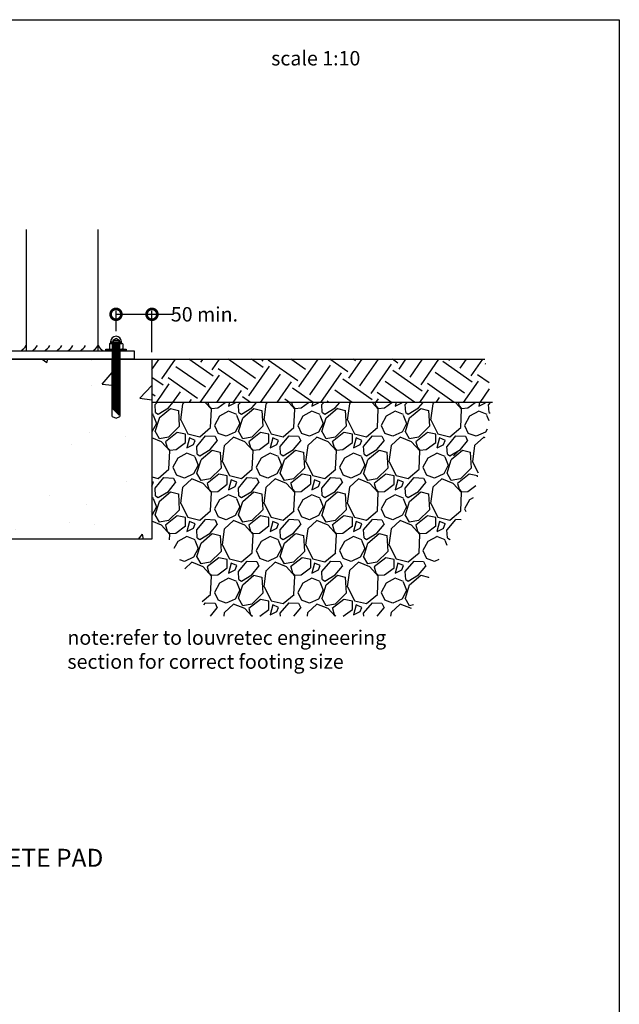
# Model space of a CAD drawing. Units: millimetres. Extents: x 25362 to 51389, y -3662 to 3304.
# Drawn here: x 34849 to 35683, y 1936 to 3304 of the extents above; entities that cross this region are included whole.
import ezdxf

# ---------------------------------------------------------------- set-up
doc = ezdxf.new("R2010")
doc.units = ezdxf.units.MM
doc.header["$MEASUREMENT"] = 0
for name, color, linetype in [('Annotation', 7, 'Continuous'), ('Dimensions', 7, 'Continuous'), ('Scale', 7, 'Continuous'), ('Sub heading', 7, 'Continuous')]:
    doc.layers.add(name, color=color, linetype=linetype)
doc.styles.get("Standard").update_dxf_attribs({"font": 'GIL_____.TTF', "height": 2})
doc.dimstyles.get("Standard").update_dxf_attribs({"dimtxt": 2, "dimasz": 3, "dimexe": 0.5, "dimexo": 1, "dimgap": 0.09, "dimtad": 0, "dimzin": 0, "dimdsep": 46, "dimtxsty": 'Standard', "dimblk": 'DOTSMALL', "dimcen": 0.09, "dimclrd": 256, "dimclre": 256, "dimclrt": 256, "dimadec": 0, "dimazin": 0, "dimtfac": 1, "dimtofl": 0, "dimtmove": 0, "dimatfit": 3, "dimfxl": 1, "dimtolj": 1, "dimtzin": 0, "dimlwd": -1, "dimarcsym": 0})

# ---------------------------------------------------------------- blocks, each defined once
blk = doc.blocks.new('_DotSmall')
at = {"color": 0, "linetype": 'ByBlock', "const_width": 0.5}
blk.add_lwpolyline([(-0.0625, 0, 1), (0.0625, 0, 1)], format="xyb", close=True, dxfattribs=at)
blk = doc.blocks.new('*D101')
at = {"layer": 'Defpoints', "color": 0, "transparency": 16777216}
for p in [(35033.3, 2894.8), (34983.3, 2861.3), (35033.3, 2832.2)]:
    blk.add_point(p, dxfattribs=at)
at = {"layer": 'Dimensions', "lineweight": -2, "transparency": 16777216}
for p, q in [((34983.3, 2871.3), (34983.3, 2899.8)), ((35033.3, 2842.2), (35033.3, 2899.8))]:
    blk.add_line(p, q, dxfattribs=at)
at = {"layer": 'Dimensions', "transparency": 16777216}
for p, q in [((34983.3, 2894.8), (35033.3, 2894.8)), ((35033.3, 2894.8), (35063.3, 2894.8))]:
    blk.add_line(p, q, dxfattribs=at)
at = {"layer": 'Dimensions', "transparency": 16777216, "xscale": 30, "yscale": 30, "zscale": 30, "rotation": 180}
blk.add_blockref('_DotSmall', (34983.3, 2894.8), dxfattribs=at)
at = {"layer": 'Dimensions', "transparency": 16777216, "xscale": 30, "yscale": 30, "zscale": 30}
blk.add_blockref('_DotSmall', (35033.3, 2894.8), dxfattribs=at)
at = {"layer": 'Dimensions', "transparency": 16777216, "insert": (35106.3, 2894.8), "char_height": 20, "attachment_point": 5}
blk.add_mtext('\\A1;50 min.', dxfattribs=at)

msp = doc.modelspace()

# ---------------------------------------------------------------- hatches: boundary and pattern name
h = msp.add_hatch()
h.set_pattern_fill('AR-CONC', color=256, scale=30)
h.set_pattern_definition([(50, (111.54, 74.32), (215.17805, -18.8256), [22.5, -247.5]), (355, (111.54, 74.32), (-41.6254, 225.6576), [18, -198]), (100.45144, (129.48, 72.75), (173.5527, 206.832), [19.122, -210.3426]), (46.1842, (111.54, 134.32), (320.1724, -49.6558), [33.75, -371.25]), (96.6356, (138.23, 130.18), (280.3986, 292.2356), [28.683, -315.514]), (351.1842, (111.54, 134.32), (280.3986, 292.2356), [27, -297]), (21, (141.54, 119.32), (179.0721, -120.7857), [22.5, -247.5]), (326, (141.54, 119.32), (72.9946, 217.545), [18, -198]), (71.45144, (156.47, 109.26), (252.0667, 96.7593), [19.122, -210.3426]), (37.5, (111.544, 74.32), (3.64796, 99.86816), [0, -195.6, 0, -201, 0, -198.75]), (7.5, (111.54, 74.32), (78.92086, 118.3235), [0, -114.6, 0, -191.1, 0, -75.75]), (327.5, (44.644, 74.32), (160.14673, -6.76646), [0, -75, 0, -234, 0, -310.5]), (317.5, (14.64, 74.32), (174.95585, 30.0315), [0, -97.5, 0, -155.4, 0, -220.5])])
h.paths.add_polyline_path([(35033.33, 2832.243), (34988.83, 2832.243), (34988.83, 2752.778), (34983.33, 2750.243), (34977.83, 2752.778), (34977.83, 2832.243), (34838.83, 2832.243), (34838.83, 2752.778), (34833.33, 2750.243), (34827.83, 2752.778), (34827.83, 2832.243), (34608.165, 2832.243), (34327.761, 2832.243), (34327.761, 2732.243), (34522.329, 2732.243), (34672.329, 2582.243), (35033.33, 2582.243), (35033.33, 2772.337)])
h = msp.add_hatch()
h.set_pattern_fill('GRAVEL', color=9, scale=82, angle=225)
h.set_pattern_definition([(93.012788, (16.235, -25.409), (-57.9827561, 985.706853), [11.03195, -1092.16522]), (49.969741, (15.6553, -14.3924), (-637.81031663, -753.77582874), [18.93118, -1874.18583]), (357.510447, (27.8317, 0.1033), (-1217.6378772, 57.98275606), [13.34862, -1321.51467]), (132.273689, (35.9493, 37.2123), (1101.6723651, -1217.6378772), [17.23952, -1706.71176]), (157.833654, (24.3528, 49.9685), (985.70685297, -405.8792924), [16.90471, -1673.5686]), (222.273689, (8.6974, 56.3466), (1217.6378772, 1101.6723651), [17.23952, -1706.71176]), (262.69424, (-4.0588, 44.75), (173.94826817, 1333.60338932), [22.79838, -2257.03758]), (297.255328, (-6.958, 22.1368), (869.74134086, -1681.49992566), [21.52402, -2130.87836]), (346.429566, (2.899, 3.0024), (1217.6378772, -289.9137803), [17.2979, -1712.494]), (40.236358, (19.714, -1.0564), (-695.7930727, -579.8275606), [19.74822, -967.66253]), (87.397438, (34.7897, 11.6999), (57.98275606, 1333.60338932), [25.53874, -2528.33675]), (3.814075, (-22.0334, -19.611), (753.7758287, 57.982756), [8.71668, -862.95527]), (36.469234, (-13.336, -19.031), (-869.74134086, -637.81031663), [16.58343, -1641.76394]), (90, (-7e-15, -9.174), (-57.98276, 57.98276), [11.59652, -104.36899]), (68.19859, (11.017, -12.073), (-173.9482682, -405.8792924), [6.24496, -618.24844]), (156.80141, (13.336, -6.275), (231.931024, -115.965512), [8.83165, -432.75187]), (255.963757, (5.218, -2.796), (-57.982756, -289.9137803), [14.34418, -463.79388]), (26.56505, (1.74, -16.712), (-173.948268, -57.982756), [10.37226, -248.9345]), (241.38954, (46.966, 27.355), (-405.8792924, -753.77582874), [14.5304, -1438.5133]), (295.346176, (40.008, 14.599), (-405.8792924, 869.7413409), [12.1902, -1206.82744]), (158.19859, (13.336, -28.308), (405.8792924, -173.9482682), [12.48983, -612.00356]), (208.61046, (1.7395, -23.6696), (753.77582874, 405.8792924), [14.5304, -1438.5133]), (204.443955, (11.017, 63.3045), (405.8792924, 173.9482682), [14.01216, -686.59615]), (159.77514, (-1.7395, 57.506), (927.7240969, -347.8965363), [11.7406, -1162.32073]), (291.80141, (-45.227, 29.095), (173.9482682, -405.8792924), [12.48983, -612.00356]), (242.354025, (-40.588, 17.498), (521.8448045, 985.706853), [13.74574, -1360.82474]), (294.443955, (-16.815, 57.506), (-173.9482682, 405.8792924), [7.00608, -693.60223]), (326.30993, (-41.748, 32.574), (289.91378, -173.948268), [4.18118, -413.93842]), (30.963757, (-38.269, 30.254), (-231.931024, -115.965512), [16.90471, -321.18995]), (51.009006, (-23.773, 38.9517), (-521.8448045, -637.81031663), [15.6661, -1550.9417]), (168.69007, (-7e-15, 2.423), (173.948268, -57.982756), [11.8262, -283.829]), (218.157227, (-11.5966, 4.742), (-1101.6723651, -869.74134086), [20.6471, -2044.06014]), (285.945396, (-27.832, -8.014), (-173.9482682, 637.8103166), [8.4424, -835.79928]), (315, (-25.51, -16.13), (115.96551, -3e-14), [4.92, -77.08]), (345.256437, (-20.874, 38.372), (-637.8103166, 173.9482682), [11.39177, -1127.78864]), (273.012788, (-9.857, 35.473), (57.9827561, -985.706853), [22.0639, -1081.13327]), (225, (-8.7, 13.44), (-2e-14, -115.96551), [21.32, -60.68]), (190.304846, (-23.773, -1.636), (-985.706853, -173.9482682), [12.96535, -1283.5685]), (119.054604, (-36.529, -3.955), (-173.948268, 289.9137803), [11.93936, -585.02965]), (72.645975, (-42.3274, 6.4814), (521.8448045, 1681.49992566), [19.43933, -1924.49688]), (40.426079, (-36.529, 25.036), (811.7585848, 695.7930727), [20.56552, -2035.98402])])
h.paths.add_polyline_path([(35479.913, 2638.775), (35506.728, 2772.337), (35033.33, 2772.337), (35033.33, 2632.243), (35033.33, 2607.243), (35033.33, 2582.243), (35057.091, 2582.243), (35113.723, 2475.132), (35388.086, 2475.132)])
at = {"layer": 'Scale', "true_color": 0x939598}
h = msp.add_hatch(dxfattribs=at)
h.set_pattern_fill('EARTH', color=252, scale=200, angle=55)
h.paths.add_polyline_path([(35496.496, 2832.243), (35033.33, 2832.243), (35033.33, 2772.337), (35506.728, 2772.337)])

# ---------------------------------------------------------------- linework, layer by layer
for p, q in [((34983.33, 2861.311), (34979.142, 2858.893)), ((34987.518, 2858.893), (34983.33, 2861.311)), ((34975.33, 2854.243), (34974.093, 2853.912)), ((34974.093, 2853.912), (34974.093, 2846.763)), ((34974.093, 2846.763), (34976.03, 2846.243)), ((34975.33, 2854.243), (34991.33, 2854.243)), ((34975.83, 2856.743), (34975.83, 2854.243)), ((34975.83, 2856.743), (34990.83, 2856.743)), ((34979.142, 2847.455), (34977.93, 2846.243)), ((34979.142, 2858.893), (34978.33, 2855.893)), ((34978.33, 2846.643), (34978.33, 2855.893)), ((34978.33, 2855.893), (34988.33, 2855.893)), ((34978.712, 2853.912), (34978.712, 2846.763)), ((34979.142, 2858.893), (34979.142, 2847.455)), ((34979.142, 2858.893), (34987.518, 2858.893)), ((34979.142, 2847.455), (34987.518, 2847.455)), ((34987.518, 2847.455), (34987.518, 2858.893)), ((34987.518, 2858.893), (34988.33, 2855.893)), ((34988.73, 2846.243), (34987.518, 2847.455)), ((34987.949, 2853.912), (34987.949, 2846.763)), ((34988.33, 2846.643), (34988.33, 2855.893)), ((34990.63, 2846.243), (34992.568, 2846.763)), ((34990.83, 2854.243), (34990.83, 2856.743)), ((34992.568, 2853.912), (34991.33, 2854.243)), ((34992.568, 2853.912), (34992.568, 2846.763)), ((34976.03, 2846.243), (34990.63, 2846.243)), ((34608.165, 2832.243), (35496.496, 2832.243)), ((34977.83, 2752.778), (34977.83, 2832.244)), ((34988.83, 2832.243), (34988.83, 2752.778)), ((35033.33, 2832.243), (35033.33, 2632.243)), ((35033.33, 2832.243), (35033.33, 2588.497)), ((35506.728, 2772.337), (35033.33, 2772.337)), ((35033.33, 2632.243), (35033.33, 2582.243)), ((35033.33, 2582.243), (34672.329, 2582.243))]:
    msp.add_line(p, q)
at = {"color": 7, "linetype": 'Continuous', "lineweight": 15}
for p, q in [((34979.33, 2855.344), (34978.33, 2854.644)), ((34978.33, 2854.644), (34988.33, 2854.644)), ((34979.33, 2853.944), (34978.33, 2854.644)), ((34978.33, 2854.644), (34988.33, 2854.644)), ((34979.33, 2853.944), (34978.33, 2853.244)), ((34978.33, 2853.244), (34988.33, 2853.244)), ((34979.33, 2852.544), (34978.33, 2853.244)), ((34978.33, 2853.244), (34988.33, 2853.244)), ((34979.33, 2852.544), (34978.33, 2851.844)), ((34978.33, 2851.844), (34988.33, 2851.844)), ((34979.33, 2851.144), (34978.33, 2851.844)), ((34978.33, 2851.844), (34988.33, 2851.844)), ((34979.33, 2851.144), (34978.33, 2850.444)), ((34978.33, 2850.444), (34988.33, 2850.444)), ((34979.33, 2849.744), (34978.33, 2850.444)), ((34978.33, 2850.444), (34988.33, 2850.444)), ((34979.33, 2849.744), (34978.33, 2849.044)), ((34978.33, 2849.044), (34988.33, 2849.044)), ((34979.33, 2848.344), (34978.33, 2849.044)), ((34978.33, 2849.044), (34988.33, 2849.044)), ((34979.33, 2848.344), (34978.33, 2847.644)), ((34978.33, 2847.644), (34988.33, 2847.644)), ((34979.33, 2846.944), (34978.33, 2847.644)), ((34978.33, 2847.644), (34988.33, 2847.644)), ((34979.33, 2846.944), (34978.33, 2846.244)), ((34979.33, 2855.344), (34987.33, 2855.344)), ((34979.33, 2853.944), (34987.33, 2853.944)), ((34979.33, 2853.944), (34987.33, 2853.944)), ((34979.33, 2852.544), (34987.33, 2852.544)), ((34979.33, 2852.544), (34987.33, 2852.544)), ((34979.33, 2851.144), (34987.33, 2851.144)), ((34979.33, 2851.144), (34987.33, 2851.144)), ((34979.33, 2849.744), (34987.33, 2849.744)), ((34979.33, 2849.744), (34987.33, 2849.744)), ((34979.33, 2848.344), (34987.33, 2848.344)), ((34979.33, 2848.344), (34987.33, 2848.344)), ((34979.33, 2846.944), (34987.33, 2846.944)), ((34979.33, 2846.944), (34987.33, 2846.944)), ((34988.33, 2854.644), (34987.33, 2855.344)), ((34988.33, 2854.644), (34987.33, 2853.944)), ((34988.33, 2853.244), (34987.33, 2853.944)), ((34988.33, 2853.244), (34987.33, 2852.544)), ((34988.33, 2851.844), (34987.33, 2852.544)), ((34988.33, 2851.844), (34987.33, 2851.144)), ((34988.33, 2850.444), (34987.33, 2851.144)), ((34988.33, 2850.444), (34987.33, 2849.744)), ((34988.33, 2849.044), (34987.33, 2849.744)), ((34988.33, 2849.044), (34987.33, 2848.344)), ((34988.33, 2847.644), (34987.33, 2848.344)), ((34988.33, 2847.644), (34987.33, 2846.944)), ((34988.33, 2846.244), (34987.33, 2846.944)), ((34978.33, 2846.244), (34988.33, 2846.244)), ((34979.33, 2845.544), (34978.33, 2846.244)), ((34978.33, 2846.244), (34988.33, 2846.244)), ((34979.33, 2845.544), (34978.33, 2844.844)), ((34978.33, 2844.844), (34988.33, 2844.844)), ((34979.33, 2844.144), (34978.33, 2844.844)), ((34978.33, 2844.844), (34988.33, 2844.844)), ((34979.33, 2844.144), (34978.33, 2843.444)), ((34978.33, 2843.444), (34988.33, 2843.444)), ((34979.33, 2842.744), (34978.33, 2843.444)), ((34978.33, 2843.444), (34988.33, 2843.444)), ((34979.33, 2842.744), (34978.33, 2842.044)), ((34978.33, 2842.044), (34988.33, 2842.044)), ((34979.33, 2841.344), (34978.33, 2842.044)), ((34978.33, 2842.044), (34988.33, 2842.044)), ((34979.33, 2841.344), (34978.33, 2840.644)), ((34978.33, 2840.644), (34988.33, 2840.644)), ((34979.33, 2839.944), (34978.33, 2840.644)), ((34978.33, 2840.644), (34988.33, 2840.644)), ((34979.33, 2839.944), (34978.33, 2839.244)), ((34978.33, 2839.244), (34988.33, 2839.244)), ((34979.33, 2838.544), (34978.33, 2839.244)), ((34978.33, 2839.244), (34988.33, 2839.244)), ((34979.33, 2838.544), (34978.33, 2837.844)), ((34978.33, 2837.844), (34988.33, 2837.844)), ((34979.33, 2837.144), (34978.33, 2837.844)), ((34978.33, 2837.844), (34988.33, 2837.844)), ((34979.33, 2837.144), (34978.33, 2836.444)), ((34978.33, 2836.444), (34988.33, 2836.444)), ((34979.33, 2835.744), (34978.33, 2836.444)), ((34978.33, 2836.444), (34988.33, 2836.444)), ((34979.33, 2835.744), (34978.33, 2835.044)), ((34978.33, 2835.044), (34988.33, 2835.044)), ((34979.33, 2834.344), (34978.33, 2835.044)), ((34978.33, 2835.044), (34988.33, 2835.044)), ((34979.33, 2834.344), (34978.33, 2833.644)), ((34978.33, 2833.644), (34988.33, 2833.644)), ((34979.33, 2832.944), (34978.33, 2833.644)), ((34978.33, 2833.644), (34988.33, 2833.644)), ((34979.33, 2832.944), (34978.33, 2832.244)), ((34979.33, 2845.544), (34987.33, 2845.544)), ((34979.33, 2845.544), (34987.33, 2845.544)), ((34979.33, 2844.144), (34987.33, 2844.144)), ((34979.33, 2844.144), (34987.33, 2844.144)), ((34979.33, 2842.744), (34987.33, 2842.744)), ((34979.33, 2842.744), (34987.33, 2842.744)), ((34979.33, 2841.344), (34987.33, 2841.344)), ((34979.33, 2841.344), (34987.33, 2841.344)), ((34979.33, 2839.944), (34987.33, 2839.944)), ((34979.33, 2839.944), (34987.33, 2839.944)), ((34979.33, 2838.544), (34987.33, 2838.544)), ((34979.33, 2838.544), (34987.33, 2838.544)), ((34979.33, 2837.144), (34987.33, 2837.144)), ((34979.33, 2837.144), (34987.33, 2837.144)), ((34979.33, 2835.744), (34987.33, 2835.744)), ((34979.33, 2835.744), (34987.33, 2835.744)), ((34979.33, 2834.344), (34987.33, 2834.344)), ((34979.33, 2834.344), (34987.33, 2834.344)), ((34979.33, 2832.944), (34987.33, 2832.944)), ((34979.33, 2832.944), (34987.33, 2832.944)), ((34988.33, 2846.244), (34987.33, 2845.544)), ((34988.33, 2844.844), (34987.33, 2845.544)), ((34988.33, 2844.844), (34987.33, 2844.144)), ((34988.33, 2843.444), (34987.33, 2844.144)), ((34988.33, 2843.444), (34987.33, 2842.744)), ((34988.33, 2842.044), (34987.33, 2842.744)), ((34988.33, 2842.044), (34987.33, 2841.344)), ((34988.33, 2840.644), (34987.33, 2841.344)), ((34988.33, 2840.644), (34987.33, 2839.944)), ((34988.33, 2839.244), (34987.33, 2839.944)), ((34988.33, 2839.244), (34987.33, 2838.544)), ((34988.33, 2837.844), (34987.33, 2838.544)), ((34988.33, 2837.844), (34987.33, 2837.144)), ((34988.33, 2836.444), (34987.33, 2837.144)), ((34988.33, 2836.444), (34987.33, 2835.744)), ((34988.33, 2835.044), (34987.33, 2835.744)), ((34988.33, 2835.044), (34987.33, 2834.344)), ((34988.33, 2833.644), (34987.33, 2834.344)), ((34988.33, 2833.644), (34987.33, 2832.944)), ((34988.33, 2832.244), (34987.33, 2832.944)), ((34978.33, 2832.244), (34988.33, 2832.244)), ((34979.33, 2831.544), (34978.33, 2832.244)), ((34978.33, 2832.244), (34988.33, 2832.244)), ((34979.33, 2831.544), (34978.33, 2830.844)), ((34978.33, 2830.844), (34988.33, 2830.844)), ((34979.33, 2830.144), (34978.33, 2830.844)), ((34978.33, 2830.844), (34988.33, 2830.844)), ((34979.33, 2830.144), (34978.33, 2829.444)), ((34978.33, 2829.444), (34988.33, 2829.444)), ((34979.33, 2828.744), (34978.33, 2829.444)), ((34978.33, 2829.444), (34988.33, 2829.444)), ((34979.33, 2828.744), (34978.33, 2828.044)), ((34978.33, 2828.044), (34988.33, 2828.044)), ((34979.33, 2827.344), (34978.33, 2828.044)), ((34978.33, 2828.044), (34988.33, 2828.044)), ((34979.33, 2827.344), (34978.33, 2826.644)), ((34978.33, 2826.644), (34988.33, 2826.644)), ((34979.33, 2825.944), (34978.33, 2826.644)), ((34978.33, 2826.644), (34988.33, 2826.644)), ((34979.33, 2825.944), (34978.33, 2825.244)), ((34978.33, 2825.244), (34988.33, 2825.244)), ((34979.33, 2824.544), (34978.33, 2825.244)), ((34978.33, 2825.244), (34988.33, 2825.244)), ((34979.33, 2824.544), (34978.33, 2823.844)), ((34978.33, 2823.844), (34988.33, 2823.844)), ((34979.33, 2823.144), (34978.33, 2823.844)), ((34978.33, 2823.844), (34988.33, 2823.844)), ((34979.33, 2823.144), (34978.33, 2822.444)), ((34978.33, 2822.444), (34988.33, 2822.444)), ((34979.33, 2821.744), (34978.33, 2822.444)), ((34978.33, 2822.444), (34988.33, 2822.444)), ((34979.33, 2821.744), (34978.33, 2821.044)), ((34978.33, 2821.044), (34988.33, 2821.044)), ((34979.33, 2820.344), (34978.33, 2821.044)), ((34978.33, 2821.044), (34988.33, 2821.044)), ((34979.33, 2820.344), (34978.33, 2819.644)), ((34978.33, 2819.644), (34988.33, 2819.644)), ((34979.33, 2818.944), (34978.33, 2819.644)), ((34978.33, 2819.644), (34988.33, 2819.644)), ((34979.33, 2831.544), (34987.33, 2831.544)), ((34979.33, 2831.544), (34987.33, 2831.544)), ((34979.33, 2830.144), (34987.33, 2830.144)), ((34979.33, 2830.144), (34987.33, 2830.144)), ((34979.33, 2828.744), (34987.33, 2828.744)), ((34979.33, 2828.744), (34987.33, 2828.744)), ((34979.33, 2827.344), (34987.33, 2827.344)), ((34979.33, 2827.344), (34987.33, 2827.344)), ((34979.33, 2825.944), (34987.33, 2825.944)), ((34979.33, 2825.944), (34987.33, 2825.944)), ((34979.33, 2824.544), (34987.33, 2824.544)), ((34979.33, 2824.544), (34987.33, 2824.544)), ((34979.33, 2823.144), (34987.33, 2823.144)), ((34979.33, 2823.144), (34987.33, 2823.144)), ((34979.33, 2821.744), (34987.33, 2821.744)), ((34979.33, 2821.744), (34987.33, 2821.744)), ((34979.33, 2820.344), (34987.33, 2820.344)), ((34979.33, 2820.344), (34987.33, 2820.344)), ((34988.33, 2832.244), (34987.33, 2831.544)), ((34988.33, 2830.844), (34987.33, 2831.544)), ((34988.33, 2830.844), (34987.33, 2830.144)), ((34988.33, 2829.444), (34987.33, 2830.144)), ((34988.33, 2829.444), (34987.33, 2828.744)), ((34988.33, 2828.044), (34987.33, 2828.744)), ((34988.33, 2828.044), (34987.33, 2827.344)), ((34988.33, 2826.644), (34987.33, 2827.344)), ((34988.33, 2826.644), (34987.33, 2825.944)), ((34988.33, 2825.244), (34987.33, 2825.944)), ((34988.33, 2825.244), (34987.33, 2824.544)), ((34988.33, 2823.844), (34987.33, 2824.544)), ((34988.33, 2823.844), (34987.33, 2823.144)), ((34988.33, 2822.444), (34987.33, 2823.144)), ((34988.33, 2822.444), (34987.33, 2821.744)), ((34988.33, 2821.044), (34987.33, 2821.744)), ((34988.33, 2821.044), (34987.33, 2820.344)), ((34988.33, 2819.644), (34987.33, 2820.344)), ((34988.33, 2819.644), (34987.33, 2818.944)), ((34979.33, 2818.944), (34978.33, 2818.244)), ((34978.33, 2818.244), (34988.33, 2818.244)), ((34979.33, 2817.544), (34978.33, 2818.244)), ((34978.33, 2818.244), (34988.33, 2818.244)), ((34979.33, 2817.544), (34978.33, 2816.844)), ((34978.33, 2816.844), (34988.33, 2816.844)), ((34979.33, 2816.144), (34978.33, 2816.844)), ((34978.33, 2816.844), (34988.33, 2816.844)), ((34979.33, 2816.144), (34978.33, 2815.444)), ((34978.33, 2815.444), (34988.33, 2815.444)), ((34979.33, 2814.744), (34978.33, 2815.444)), ((34978.33, 2815.444), (34988.33, 2815.444)), ((34979.33, 2814.744), (34978.33, 2814.044)), ((34978.33, 2814.044), (34988.33, 2814.044)), ((34979.33, 2813.344), (34978.33, 2814.044)), ((34978.33, 2814.044), (34988.33, 2814.044)), ((34979.33, 2813.344), (34978.33, 2812.644)), ((34978.33, 2812.644), (34988.33, 2812.644)), ((34979.33, 2811.944), (34978.33, 2812.644)), ((34978.33, 2812.644), (34988.33, 2812.644)), ((34979.33, 2811.944), (34978.33, 2811.244)), ((34978.33, 2811.244), (34988.33, 2811.244)), ((34979.33, 2810.544), (34978.33, 2811.244)), ((34978.33, 2811.244), (34988.33, 2811.244)), ((34979.33, 2810.544), (34978.33, 2809.844)), ((34978.33, 2809.844), (34988.33, 2809.844)), ((34979.33, 2809.144), (34978.33, 2809.844)), ((34978.33, 2809.844), (34988.33, 2809.844)), ((34979.33, 2809.144), (34978.33, 2808.444)), ((34978.33, 2808.444), (34988.33, 2808.444)), ((34979.33, 2807.744), (34978.33, 2808.444)), ((34978.33, 2808.444), (34988.33, 2808.444)), ((34979.33, 2807.744), (34978.33, 2807.044)), ((34978.33, 2807.044), (34988.33, 2807.044)), ((34979.33, 2806.344), (34978.33, 2807.044)), ((34978.33, 2807.044), (34988.33, 2807.044)), ((34979.33, 2806.344), (34978.33, 2805.644)), ((34978.33, 2805.644), (34988.33, 2805.644)), ((34979.33, 2804.944), (34978.33, 2805.644)), ((34978.33, 2805.644), (34988.33, 2805.644)), ((34979.33, 2818.944), (34987.33, 2818.944)), ((34979.33, 2818.944), (34987.33, 2818.944)), ((34979.33, 2817.544), (34987.33, 2817.544)), ((34979.33, 2817.544), (34987.33, 2817.544)), ((34979.33, 2817.544), (34987.33, 2817.544)), ((34979.33, 2816.144), (34987.33, 2816.144)), ((34979.33, 2816.144), (34987.33, 2816.144)), ((34979.33, 2814.744), (34987.33, 2814.744)), ((34979.33, 2814.744), (34987.33, 2814.744)), ((34979.33, 2813.344), (34987.33, 2813.344)), ((34979.33, 2813.344), (34987.33, 2813.344)), ((34979.33, 2811.944), (34987.33, 2811.944)), ((34979.33, 2811.944), (34987.33, 2811.944)), ((34979.33, 2810.544), (34987.33, 2810.544)), ((34979.33, 2810.544), (34987.33, 2810.544)), ((34979.33, 2809.144), (34987.33, 2809.144)), ((34979.33, 2809.144), (34987.33, 2809.144)), ((34979.33, 2807.744), (34987.33, 2807.744)), ((34979.33, 2807.744), (34987.33, 2807.744)), ((34979.33, 2806.344), (34987.33, 2806.344)), ((34979.33, 2806.344), (34987.33, 2806.344)), ((34988.33, 2818.244), (34987.33, 2818.944)), ((34988.33, 2818.244), (34987.33, 2817.544)), ((34988.33, 2816.844), (34987.33, 2817.544)), ((34988.33, 2816.844), (34987.33, 2816.144)), ((34988.33, 2815.444), (34987.33, 2816.144)), ((34988.33, 2815.444), (34987.33, 2814.744)), ((34988.33, 2814.044), (34987.33, 2814.744)), ((34988.33, 2814.044), (34987.33, 2813.344)), ((34988.33, 2812.644), (34987.33, 2813.344)), ((34988.33, 2812.644), (34987.33, 2811.944)), ((34988.33, 2811.244), (34987.33, 2811.944)), ((34988.33, 2811.244), (34987.33, 2810.544)), ((34988.33, 2809.844), (34987.33, 2810.544)), ((34988.33, 2809.844), (34987.33, 2809.144)), ((34988.33, 2808.444), (34987.33, 2809.144)), ((34988.33, 2808.444), (34987.33, 2807.744)), ((34988.33, 2807.044), (34987.33, 2807.744)), ((34988.33, 2807.044), (34987.33, 2806.344)), ((34988.33, 2805.644), (34987.33, 2806.344)), ((34988.33, 2805.644), (34987.33, 2804.944)), ((34979.33, 2804.944), (34978.33, 2804.244)), ((34978.33, 2804.244), (34988.33, 2804.244)), ((34979.33, 2803.544), (34978.33, 2804.244)), ((34978.33, 2804.244), (34988.33, 2804.244)), ((34979.33, 2803.544), (34978.33, 2802.844)), ((34978.33, 2802.844), (34988.33, 2802.844)), ((34979.33, 2802.144), (34978.33, 2802.844)), ((34978.33, 2802.844), (34988.33, 2802.844)), ((34979.33, 2802.144), (34978.33, 2801.444)), ((34978.33, 2801.444), (34988.33, 2801.444)), ((34979.33, 2800.744), (34978.33, 2801.444)), ((34978.33, 2801.444), (34988.33, 2801.444)), ((34979.33, 2800.744), (34978.33, 2800.044)), ((34978.33, 2800.044), (34988.33, 2800.044)), ((34979.33, 2799.344), (34978.33, 2800.044)), ((34978.33, 2800.044), (34988.33, 2800.044)), ((34979.33, 2799.344), (34978.33, 2798.644)), ((34978.33, 2798.644), (34988.33, 2798.644)), ((34979.33, 2797.944), (34978.33, 2798.644)), ((34978.33, 2798.644), (34988.33, 2798.644)), ((34979.33, 2797.944), (34978.33, 2797.244)), ((34978.33, 2797.244), (34988.33, 2797.244)), ((34979.33, 2796.544), (34978.33, 2797.244)), ((34978.33, 2797.244), (34988.33, 2797.244)), ((34979.33, 2796.544), (34978.33, 2795.844)), ((34978.33, 2795.844), (34988.33, 2795.844)), ((34979.33, 2795.144), (34978.33, 2795.844)), ((34978.33, 2795.844), (34988.33, 2795.844)), ((34979.33, 2795.144), (34978.33, 2794.444)), ((34978.33, 2794.444), (34988.33, 2794.444)), ((34979.33, 2793.744), (34978.33, 2794.444)), ((34978.33, 2794.444), (34988.33, 2794.444)), ((34979.33, 2793.744), (34978.33, 2793.044)), ((34978.33, 2793.044), (34988.33, 2793.044)), ((34979.33, 2792.344), (34978.33, 2793.044)), ((34978.33, 2793.044), (34988.33, 2793.044)), ((34979.33, 2792.344), (34978.33, 2791.644)), ((34978.33, 2791.644), (34988.33, 2791.644)), ((34979.33, 2790.944), (34978.33, 2791.644)), ((34978.33, 2791.644), (34988.33, 2791.644)), ((34979.33, 2804.944), (34987.33, 2804.944)), ((34979.33, 2804.944), (34987.33, 2804.944)), ((34979.33, 2803.544), (34987.33, 2803.544)), ((34979.33, 2803.544), (34987.33, 2803.544)), ((34979.33, 2802.144), (34987.33, 2802.144)), ((34979.33, 2802.144), (34987.33, 2802.144)), ((34979.33, 2800.744), (34987.33, 2800.744)), ((34979.33, 2800.744), (34987.33, 2800.744)), ((34979.33, 2799.344), (34987.33, 2799.344)), ((34979.33, 2799.344), (34987.33, 2799.344)), ((34979.33, 2797.944), (34987.33, 2797.944)), ((34979.33, 2797.944), (34987.33, 2797.944)), ((34979.33, 2796.544), (34987.33, 2796.544)), ((34979.33, 2796.544), (34987.33, 2796.544)), ((34979.33, 2795.144), (34987.33, 2795.144)), ((34979.33, 2795.144), (34987.33, 2795.144)), ((34979.33, 2793.744), (34987.33, 2793.744)), ((34979.33, 2793.744), (34987.33, 2793.744)), ((34979.33, 2792.344), (34987.33, 2792.344)), ((34979.33, 2792.344), (34987.33, 2792.344)), ((34988.33, 2804.244), (34987.33, 2804.944)), ((34988.33, 2804.244), (34987.33, 2803.544)), ((34988.33, 2802.844), (34987.33, 2803.544)), ((34988.33, 2802.844), (34987.33, 2802.144)), ((34988.33, 2801.444), (34987.33, 2802.144)), ((34988.33, 2801.444), (34987.33, 2800.744)), ((34988.33, 2800.044), (34987.33, 2800.744)), ((34988.33, 2800.044), (34987.33, 2799.344)), ((34988.33, 2798.644), (34987.33, 2799.344)), ((34988.33, 2798.644), (34987.33, 2797.944)), ((34988.33, 2797.244), (34987.33, 2797.944)), ((34988.33, 2797.244), (34987.33, 2796.544)), ((34988.33, 2795.844), (34987.33, 2796.544)), ((34988.33, 2795.844), (34987.33, 2795.144)), ((34988.33, 2794.444), (34987.33, 2795.144)), ((34988.33, 2794.444), (34987.33, 2793.744)), ((34988.33, 2793.044), (34987.33, 2793.744)), ((34988.33, 2793.044), (34987.33, 2792.344)), ((34988.33, 2791.644), (34987.33, 2792.344)), ((34988.33, 2791.644), (34987.33, 2790.944)), ((34979.33, 2790.944), (34978.33, 2790.244)), ((34978.33, 2790.244), (34988.33, 2790.244)), ((34979.33, 2789.544), (34978.33, 2790.244)), ((34978.33, 2790.244), (34988.33, 2790.244)), ((34979.33, 2789.544), (34978.33, 2788.844)), ((34978.33, 2788.844), (34988.33, 2788.844)), ((34979.33, 2788.144), (34978.33, 2788.844)), ((34978.33, 2788.844), (34988.33, 2788.844)), ((34979.33, 2788.144), (34978.33, 2787.444)), ((34978.33, 2787.444), (34988.33, 2787.444)), ((34979.33, 2786.744), (34978.33, 2787.444)), ((34978.33, 2787.444), (34988.33, 2787.444)), ((34979.33, 2786.744), (34978.33, 2786.044)), ((34978.33, 2786.044), (34988.33, 2786.044)), ((34979.33, 2785.344), (34978.33, 2786.044)), ((34978.33, 2786.044), (34988.33, 2786.044)), ((34979.33, 2785.344), (34978.33, 2784.644)), ((34978.33, 2784.644), (34988.33, 2784.644)), ((34979.33, 2783.944), (34978.33, 2784.644)), ((34978.33, 2784.644), (34988.33, 2784.644)), ((34979.33, 2783.944), (34978.33, 2783.244)), ((34978.33, 2783.244), (34988.33, 2783.244)), ((34979.33, 2782.544), (34978.33, 2783.244)), ((34978.33, 2783.244), (34988.33, 2783.244)), ((34979.33, 2782.544), (34978.33, 2781.844)), ((34978.33, 2781.844), (34988.33, 2781.844)), ((34979.33, 2781.144), (34978.33, 2781.844)), ((34978.33, 2781.844), (34988.33, 2781.844)), ((34979.33, 2781.144), (34978.33, 2780.444)), ((34978.33, 2780.444), (34988.33, 2780.444)), ((34979.33, 2779.744), (34978.33, 2780.444)), ((34978.33, 2780.444), (34988.33, 2780.444)), ((34979.33, 2779.744), (34978.33, 2779.044)), ((34978.33, 2779.044), (34988.33, 2779.044)), ((34979.33, 2778.344), (34978.33, 2779.044)), ((34978.33, 2779.044), (34988.33, 2779.044)), ((34979.33, 2778.344), (34978.33, 2777.644)), ((34979.33, 2790.944), (34987.33, 2790.944)), ((34979.33, 2790.944), (34987.33, 2790.944)), ((34979.33, 2789.544), (34987.33, 2789.544)), ((34979.33, 2789.544), (34987.33, 2789.544)), ((34979.33, 2788.144), (34987.33, 2788.144)), ((34979.33, 2788.144), (34987.33, 2788.144)), ((34979.33, 2786.744), (34987.33, 2786.744)), ((34979.33, 2786.744), (34987.33, 2786.744)), ((34979.33, 2785.344), (34987.33, 2785.344)), ((34979.33, 2785.344), (34987.33, 2785.344)), ((34979.33, 2783.944), (34987.33, 2783.944)), ((34979.33, 2783.944), (34987.33, 2783.944)), ((34979.33, 2782.544), (34987.33, 2782.544)), ((34979.33, 2782.544), (34987.33, 2782.544)), ((34979.33, 2781.144), (34987.33, 2781.144)), ((34979.33, 2781.144), (34987.33, 2781.144)), ((34979.33, 2779.744), (34987.33, 2779.744)), ((34979.33, 2779.744), (34987.33, 2779.744)), ((34979.33, 2778.344), (34987.33, 2778.344)), ((34979.33, 2778.344), (34987.33, 2778.344)), ((34988.33, 2790.244), (34987.33, 2790.944)), ((34988.33, 2790.244), (34987.33, 2789.544)), ((34988.33, 2788.844), (34987.33, 2789.544)), ((34988.33, 2788.844), (34987.33, 2788.144)), ((34988.33, 2787.444), (34987.33, 2788.144)), ((34988.33, 2787.444), (34987.33, 2786.744)), ((34988.33, 2786.044), (34987.33, 2786.744)), ((34988.33, 2786.044), (34987.33, 2785.344)), ((34988.33, 2784.644), (34987.33, 2785.344)), ((34988.33, 2784.644), (34987.33, 2783.944)), ((34988.33, 2783.244), (34987.33, 2783.944)), ((34988.33, 2783.244), (34987.33, 2782.544)), ((34988.33, 2781.844), (34987.33, 2782.544)), ((34988.33, 2781.844), (34987.33, 2781.144)), ((34988.33, 2780.444), (34987.33, 2781.144)), ((34988.33, 2780.444), (34987.33, 2779.744)), ((34988.33, 2779.044), (34987.33, 2779.744)), ((34988.33, 2779.044), (34987.33, 2778.344)), ((34988.33, 2777.644), (34987.33, 2778.344)), ((34978.33, 2777.644), (34988.33, 2777.644)), ((34979.33, 2776.944), (34978.33, 2777.644)), ((34978.33, 2777.644), (34988.33, 2777.644)), ((34979.33, 2776.944), (34978.33, 2776.244)), ((34978.33, 2776.244), (34988.33, 2776.244)), ((34979.33, 2775.544), (34978.33, 2776.244)), ((34978.33, 2776.244), (34988.33, 2776.244)), ((34979.33, 2775.544), (34978.33, 2774.844)), ((34978.33, 2774.844), (34988.33, 2774.844)), ((34979.33, 2774.144), (34978.33, 2774.844)), ((34978.33, 2774.844), (34988.33, 2774.844)), ((34979.33, 2774.144), (34978.33, 2773.444)), ((34978.33, 2773.444), (34988.33, 2773.444)), ((34979.33, 2772.744), (34978.33, 2773.444)), ((34978.33, 2773.444), (34988.33, 2773.444)), ((34979.33, 2772.744), (34978.33, 2772.044)), ((34978.33, 2772.044), (34988.33, 2772.044)), ((34979.33, 2771.344), (34978.33, 2772.044)), ((34978.33, 2772.044), (34988.33, 2772.044)), ((34979.33, 2771.344), (34978.33, 2770.644)), ((34978.33, 2770.644), (34988.33, 2770.644)), ((34979.33, 2769.944), (34978.33, 2770.644)), ((34978.33, 2770.644), (34988.33, 2770.644)), ((34979.33, 2769.944), (34978.33, 2769.244)), ((34978.33, 2769.244), (34988.33, 2769.244)), ((34979.33, 2768.544), (34978.33, 2769.244)), ((34978.33, 2769.244), (34988.33, 2769.244)), ((34979.33, 2768.544), (34978.33, 2767.844)), ((34978.33, 2767.844), (34988.33, 2767.844)), ((34979.33, 2767.144), (34978.33, 2767.844)), ((34978.33, 2767.844), (34988.33, 2767.844)), ((34979.33, 2767.144), (34978.33, 2766.444)), ((34978.33, 2766.444), (34988.33, 2766.444)), ((34979.33, 2765.744), (34978.33, 2766.444)), ((34978.33, 2766.444), (34988.33, 2766.444)), ((34979.33, 2765.744), (34978.33, 2765.044)), ((34978.33, 2765.044), (34988.33, 2765.044)), ((34979.33, 2764.344), (34978.33, 2765.044)), ((34978.33, 2765.044), (34988.33, 2765.044)), ((34979.33, 2764.344), (34978.526, 2763.781)), ((34979.33, 2776.944), (34987.33, 2776.944)), ((34979.33, 2776.944), (34987.33, 2776.944)), ((34979.33, 2775.544), (34987.33, 2775.544)), ((34979.33, 2775.544), (34987.33, 2775.544)), ((34979.33, 2774.144), (34987.33, 2774.144)), ((34979.33, 2774.144), (34987.33, 2774.144)), ((34979.33, 2772.744), (34987.33, 2772.744)), ((34979.33, 2772.744), (34987.33, 2772.744)), ((34979.33, 2771.344), (34987.33, 2771.344)), ((34979.33, 2771.344), (34987.33, 2771.344)), ((34979.33, 2769.944), (34987.33, 2769.944)), ((34979.33, 2769.944), (34987.33, 2769.944)), ((34979.33, 2768.544), (34987.33, 2768.544)), ((34979.33, 2768.544), (34987.33, 2768.544)), ((34979.33, 2767.144), (34987.33, 2767.144)), ((34979.33, 2767.144), (34987.33, 2767.144)), ((34979.33, 2765.744), (34987.33, 2765.744)), ((34979.33, 2765.744), (34987.33, 2765.744)), ((34979.33, 2764.344), (34987.33, 2764.344)), ((34979.33, 2764.344), (34987.33, 2764.344)), ((34988.33, 2777.644), (34987.33, 2776.944)), ((34988.33, 2776.244), (34987.33, 2776.944)), ((34988.33, 2776.244), (34987.33, 2775.544)), ((34988.33, 2774.844), (34987.33, 2775.544)), ((34988.33, 2774.844), (34987.33, 2774.144)), ((34988.33, 2773.444), (34987.33, 2774.144)), ((34988.33, 2773.444), (34987.33, 2772.744)), ((34988.33, 2772.044), (34987.33, 2772.744)), ((34988.33, 2772.044), (34987.33, 2771.344)), ((34988.33, 2770.644), (34987.33, 2771.344)), ((34988.33, 2770.644), (34987.33, 2769.944)), ((34988.33, 2769.244), (34987.33, 2769.944)), ((34988.33, 2769.244), (34987.33, 2768.544)), ((34988.33, 2767.844), (34987.33, 2768.544)), ((34988.33, 2767.844), (34987.33, 2767.144)), ((34988.33, 2766.444), (34987.33, 2767.144)), ((34988.33, 2766.444), (34987.33, 2765.744)), ((34988.33, 2765.044), (34987.33, 2765.744)), ((34988.33, 2765.044), (34987.33, 2764.344)), ((34988.33, 2763.644), (34987.33, 2764.344)), ((34978.663, 2763.644), (34988.33, 2763.644)), ((34978.663, 2763.644), (34988.33, 2763.644)), ((34979.363, 2762.944), (34987.33, 2762.944)), ((34979.363, 2762.944), (34987.33, 2762.944)), ((34980.063, 2762.244), (34988.33, 2762.244)), ((34980.063, 2762.244), (34988.33, 2762.244)), ((34980.763, 2761.544), (34987.33, 2761.544)), ((34980.763, 2761.544), (34987.33, 2761.544)), ((34981.463, 2760.844), (34988.33, 2760.844)), ((34981.463, 2760.844), (34988.33, 2760.844)), ((34982.163, 2760.144), (34987.33, 2760.144)), ((34982.163, 2760.144), (34987.33, 2760.144)), ((34982.863, 2759.444), (34988.33, 2759.444)), ((34982.863, 2759.444), (34988.33, 2759.444)), ((34983.563, 2758.744), (34987.33, 2758.744)), ((34983.563, 2758.744), (34987.33, 2758.744)), ((34984.263, 2758.044), (34988.33, 2758.044)), ((34984.263, 2758.044), (34988.33, 2758.044)), ((34984.963, 2757.344), (34987.33, 2757.344)), ((34984.963, 2757.344), (34987.33, 2757.344)), ((34985.663, 2756.644), (34988.33, 2756.644)), ((34985.663, 2756.644), (34988.33, 2756.644)), ((34986.363, 2755.944), (34987.33, 2755.944)), ((34986.363, 2755.944), (34987.33, 2755.944)), ((34987.063, 2755.244), (34988.33, 2755.244)), ((34987.063, 2755.244), (34988.33, 2755.244)), ((34988.33, 2763.644), (34987.33, 2762.944)), ((34988.33, 2762.244), (34987.33, 2762.944)), ((34988.33, 2762.244), (34987.33, 2761.544)), ((34988.33, 2760.844), (34987.33, 2761.544)), ((34988.33, 2760.844), (34987.33, 2760.144)), ((34988.33, 2759.444), (34987.33, 2760.144)), ((34988.33, 2759.444), (34987.33, 2758.744)), ((34988.33, 2758.044), (34987.33, 2758.744)), ((34988.33, 2758.044), (34987.33, 2757.344)), ((34988.33, 2756.644), (34987.33, 2757.344)), ((34988.33, 2756.644), (34987.33, 2755.944)), ((34988.33, 2755.244), (34987.33, 2755.944)), ((34988.33, 2755.244), (34987.585, 2754.722))]:
    msp.add_line(p, q, dxfattribs=at)
at = {"color": 251, "linetype": 'Continuous', "true_color": 0x636466}
msp.add_line((35458.834, 2704.118), (35452.732, 2698.016), dxfattribs=at)
for points in [[(34858.33, 3012.561), (34858.33, 2844.243), (34958.33, 2844.243), (34958.33, 3012.561)], [(34976.402, 2854.243), (34975.825, 2854.221), (34975.247, 2854.156), (34974.669, 2854.051), (34974.093, 2853.912)], [(34974.093, 2846.763), (34974.661, 2846.625), (34975.231, 2846.521), (34975.805, 2846.455), (34976.38, 2846.431), (34976.963, 2846.452), (34977.546, 2846.517), (34978.13, 2846.622), (34978.712, 2846.763)], [(34978.712, 2853.912), (34978.138, 2854.05), (34977.562, 2854.155), (34976.983, 2854.221), (34976.402, 2854.243)], [(34983.33, 2854.243), (34982.176, 2854.221), (34981.021, 2854.156), (34979.865, 2854.051), (34978.712, 2853.912)], [(34978.712, 2846.763), (34979.718, 2846.639), (34980.728, 2846.542), (34981.743, 2846.473), (34982.759, 2846.436), (34983.788, 2846.435), (34984.817, 2846.468), (34985.848, 2846.535), (34986.877, 2846.632), (34987.949, 2846.763)], [(34987.949, 2853.912), (34986.887, 2854.041), (34986.002, 2854.127), (34985.114, 2854.191), (34984.223, 2854.23), (34983.33, 2854.243)], [(34990.259, 2854.243), (34989.681, 2854.221), (34989.104, 2854.156), (34988.526, 2854.051), (34987.949, 2853.912)], [(34987.949, 2846.763), (34988.518, 2846.625), (34989.088, 2846.521), (34989.662, 2846.455), (34990.236, 2846.431), (34990.82, 2846.452), (34991.402, 2846.517), (34991.986, 2846.622), (34992.568, 2846.763)], [(34992.568, 2853.912), (34991.994, 2854.05), (34991.418, 2854.155), (34990.839, 2854.221), (34990.259, 2854.243)], [(34808.33, 2844.243), (35008.33, 2844.243), (35008.33, 2832.243), (34808.33, 2832.243), (34808.33, 2844.243)], [(34969.33, 2846.243), (34997.33, 2846.243), (34997.33, 2844.243), (34969.33, 2844.243), (34969.33, 2846.243)], [(34977.83, 2844.243), (34977.83, 2832.243)], [(34988.83, 2844.243), (34988.83, 2832.243)], [(35008.33, 2844.243), (35008.33, 2832.243)], [(34977.83, 2752.778), (34983.33, 2750.243), (34988.83, 2752.778)], [(34978.526, 2763.781), (34987.585, 2754.722)]]:
    msp.add_lwpolyline(points)
for centre, radius, start, end in [((34983.33, 2856.743), 7.5, 0, 180), ((34838.057, 2864.517), 24.232, 303.213722, 326.786278), ((34853.692, 2864.517), 24.232, 303.213722, 326.786278), ((34871.063, 2864.517), 24.232, 303.213722, 326.786278), ((34887.665, 2864.517), 24.232, 303.213722, 326.786278), ((34903.167, 2864.517), 24.232, 303.213722, 326.786278), ((34920.539, 2864.517), 24.232, 303.213722, 326.786278), ((34938.067, 2864.517), 24.232, 303.213722, 326.786278), ((34978.614, 2864.517), 24.232, 213.213722, 236.786278)]:
    msp.add_arc(centre, radius, start, end)
at = {"layer": 'Defpoints'}
msp.add_lwpolyline([(34133.012, 3304.268), (35683.31, 3304.268), (35683.31, 567.396), (34133.012, 567.396)], close=True, dxfattribs=at)

# ---------------------------------------------------------------- texts
at = {"layer": 'Annotation', "insert": (34915.701, 2455.494), "char_height": 20, "width": 478.31434, "attachment_point": 1}
msp.add_mtext('note:refer to louvretec engineering section for correct footing size', dxfattribs=at)
at = {"layer": 'Scale', "insert": (35199.098, 3260.685), "char_height": 20, "width": 320.71582, "attachment_point": 1}
msp.add_mtext('scale 1:10', dxfattribs=at)
at = {"layer": 'Sub heading', "insert": (34398.142, 2151.955), "char_height": 25, "width": 861.12289, "attachment_point": 1}
msp.add_mtext('SECTION - POST TO CONCRETE PAD', dxfattribs=at)

# ---------------------------------------------------------------- dimensions: what is measured, and where the dimension line sits
at = {"layer": 'Dimensions'}
dim = msp.add_linear_dim(base=(35033.33, 2894.774), p1=(34983.33, 2861.311), p2=(35033.33, 2832.243), text='50 min.', dimstyle='Standard', dxfattribs=at)
dim.commit()
dim.dimension.update_dxf_attribs({"geometry": '*D101', "text_midpoint": (35106.316, 2894.774)})

doc.saveas('drawing.dxf')
